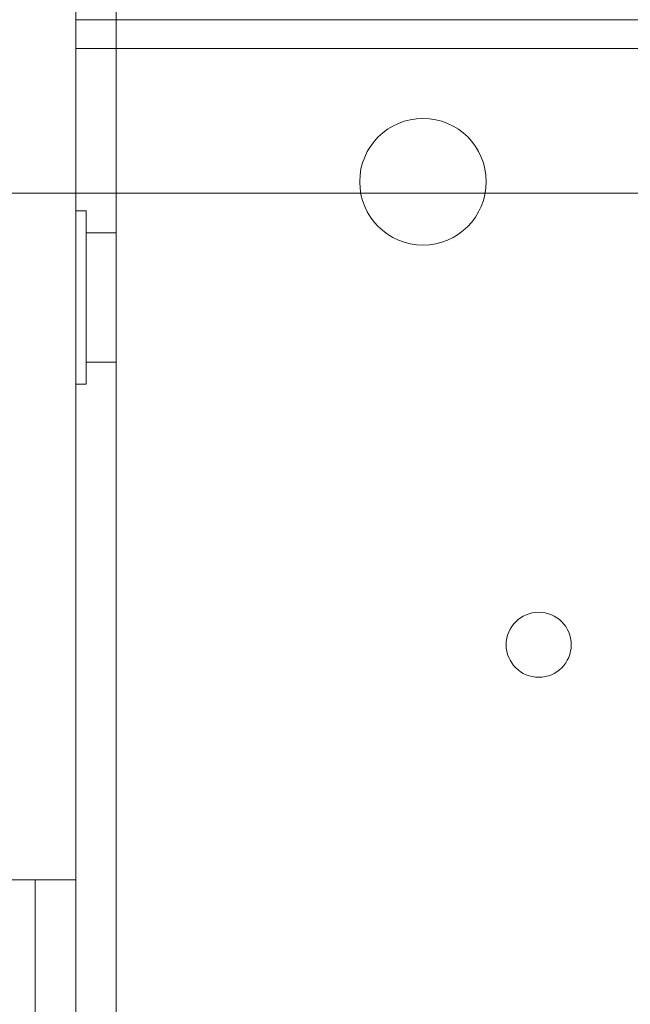
# Model space of a CAD drawing. Units: inches. Extents: x 0.3 to 10.6, y 0.2 to 8.2.
# Drawn here: x 5.5 to 5.6, y 5.4 to 5.6 of the extents above; entities that cross this region are included whole.
import ezdxf

# ---------------------------------------------------------------- set-up
doc = ezdxf.new("R2010")
doc.units = ezdxf.units.IN
doc.header["$MEASUREMENT"] = 0

msp = doc.modelspace()

# ---------------------------------------------------------------- linework, layer by layer
at = {"lineweight": 0}
for p, q in [((5.529729, 3.81878613), (5.529729, 5.60628613)), ((5.520979, 5.56628613), (5.520979, 5.59078613)), ((5.520979, 5.56003613), (5.520979, 5.56628613)), ((6.864729, 5.56628613), (5.520979, 5.56628613)), ((6.864729, 5.56003613), (5.520979, 5.56003613)), ((5.520979, 5.38050488), (5.520979, 5.56003613)), ((7.024454, 5.52878613), (5.361254, 5.52878613)), ((5.523229, 5.52503613), (5.520979, 5.52503613)), ((5.523229, 5.52503613), (5.523229, 5.48753613)), ((5.529729, 5.52028613), (5.523229, 5.52028613)), ((5.523229, 5.49228613), (5.529729, 5.49228613)), ((5.520979, 5.48753613), (5.523229, 5.48753613)), ((5.505479, 5.38050488), (5.520979, 5.38050488)), ((5.512229, 5.38050488), (5.512229, 3.88050488)), ((5.520979, 5.38050488), (5.520979, 3.88050488))]:
    msp.add_line(p, q, dxfattribs=at)
for centre, radius in [((5.595979, 5.53128613), 0.0136725), ((5.620979, 5.43128613), 0.00703)]:
    msp.add_circle(centre, radius, dxfattribs=at)

doc.saveas('drawing.dxf')
